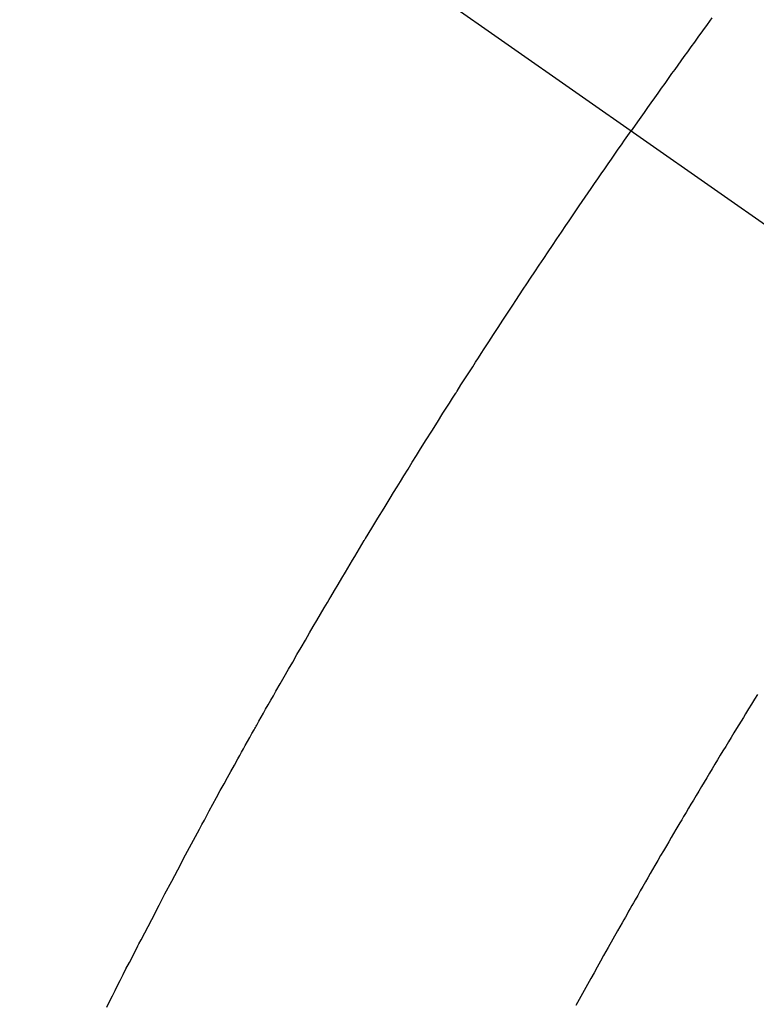
# Model space of a CAD drawing. Extents: x 27948 to 54421, y -25 to 8845.
# Drawn here: x 44078 to 44090, y 6925 to 6941 of the extents above; entities that cross this region are included whole.
import ezdxf

# ---------------------------------------------------------------- set-up
doc = ezdxf.new("R2010")
doc.units = 0
doc.header["$LTSCALE"] = 50
doc.header["$MEASUREMENT"] = 0
doc.linetypes.add('CENTER2', pattern=[1.125, 0.75, -0.125, 0.125, -0.125])
doc.linetypes.add('HIDDEN', pattern=[0.375, 0.25, -0.125])
doc.layers.get('0').update_dxf_attribs({"linetype": 'CONTINUOUS'})
doc.layers.get('DEFPOINTS').update_dxf_attribs({"color": 146, "linetype": 'CONTINUOUS'})
for name, color, linetype in [('150-機器', 8, 'CONTINUOUS'), ('160-文字', 254, 'CONTINUOUS'), ('166-寸法B', 11, 'CONTINUOUS')]:
    doc.layers.add(name, color=color, linetype=linetype)
doc.styles.add('KH001', font='txt')
doc.dimstyles.new('KH1xx030', dxfattribs={"dimscale": 30, "dimtxt": 2, "dimasz": 0.6, "dimexe": 0.3, "dimexo": 1.2, "dimgap": 0.5, "dimtad": 3, "dimdec": 1, "dimdsep": 46, "dimlunit": 6, "dimtxsty": 'KH001', "dimblk": 'DOT', "dimcen": 1, "dimdle": 1, "dimclrd": 256, "dimclre": 256, "dimclrt": 256, "dimadec": 0, "dimazin": 0, "dimtfac": 1, "dimtdec": 1, "dimtix": 1, "dimtmove": 2, "dimatfit": 3, "dimldrblk": 'CLOSEDBLANK', "dimfxl": 1, "dimtolj": 1, "dimtzin": 0, "dimlwd": -1, "dimlwe": -1, "dimarcsym": 0})

# ---------------------------------------------------------------- blocks, each defined once
blk = doc.blocks.new('_Dot')
at = {"color": 0, "linetype": 'ByBlock', "lineweight": -2}
blk.add_line((-0.5, 0), (-1, 0), dxfattribs=at)
at = {"color": 0, "linetype": 'ByBlock', "const_width": 0.5}
blk.add_lwpolyline([(-0.25, 0, 1), (0.25, 0, 1)], format="xyb", close=True, dxfattribs=at)
blk = doc.blocks.new('*D49')
at = {"layer": '166-寸法B', "transparency": 16777216}
for p, q in [((44192.038, 7157.68), (44192.038, 7319.435)), ((43998.045, 7157.68), (44201.038, 7157.68)), ((44192.038, 6900.68), (44192.038, 7139.68)), ((44028.045, 6882.68), (44201.038, 6882.68))]:
    blk.add_line(p, q, dxfattribs=at)
at = {"layer": 'DEFPOINTS', "color": 0, "transparency": 16777216}
for p in [(43962.045, 7157.68), (44192.038, 7157.68), (43992.045, 6882.68)]:
    blk.add_point(p, dxfattribs=at)
at = {"layer": '166-寸法B', "transparency": 16777216, "xscale": 18, "yscale": 18, "zscale": 18}
for p, rotation in [((44192.038, 7157.68), 90), ((44192.038, 6882.68), 270)]:
    blk.add_blockref('_Dot', p, dxfattribs=dict(at, rotation=rotation))
at = {"layer": '166-寸法B', "transparency": 16777216, "insert": (44147.038, 7250.075), "char_height": 60, "attachment_point": 5, "rotation": 90, "style": 'KH001'}
blk.add_mtext('\\A1;275', dxfattribs=at)
blk = doc.blocks.new('_ClosedBlank')
at = {"color": 0, "linetype": 'ByBlock', "lineweight": -2}
for p, q in [((-1, 0.16667), (0, 0)), ((-1, 0.16667), (-1, -0.16667)), ((0, 0), (-1, -0.16667))]:
    blk.add_line(p, q, dxfattribs=at)
blk = doc.blocks.new('F402_H')
at = {"layer": '150-機器', "color": 13, "linetype": 'CENTER2'}
blk.add_line((0, 0), (-244.018, -170.863), dxfattribs=at)
at = {"layer": '150-機器', "color": 13, "linetype": 'HIDDEN'}
for points in [[(-213.897, -147.1), (-213.823, -147.201), (-213.749, -147.302), (-213.676, -147.404), (-213.621, -147.48), (-213.566, -147.556), (-213.511, -147.632), (-213.457, -147.708), (-213.408, -147.776), (-213.359, -147.843), (-213.311, -147.911), (-213.262, -147.978), (-213.208, -148.055), (-213.153, -148.132), (-213.099, -148.208), (-213.044, -148.285), (-212.99, -148.361), (-212.936, -148.438), (-212.882, -148.514), (-212.828, -148.591), (-212.777, -148.663), (-212.726, -148.736), (-212.675, -148.809), (-212.624, -148.881)], [(-204.36, -162.697), (-204.409, -162.599), (-204.45, -162.519), (-204.49, -162.438), (-204.53, -162.358), (-204.571, -162.278), (-204.619, -162.183), (-204.662, -162.096), (-204.715, -161.993), (-204.789, -161.851), (-204.812, -161.806), (-204.832, -161.767), (-204.845, -161.742), (-204.844, -161.743), (-204.84, -161.751), (-204.835, -161.76), (-204.83, -161.77), (-204.825, -161.779), (-204.822, -161.784), (-204.839, -161.752), (-204.867, -161.698), (-204.899, -161.637), (-205.067, -161.314), (-205.183, -161.092), (-205.277, -160.911), (-205.383, -160.709), (-205.43, -160.62), (-205.477, -160.531), (-205.524, -160.442), (-205.571, -160.353), (-205.634, -160.237), (-205.696, -160.121), (-205.758, -160.006), (-205.821, -159.89), (-205.859, -159.818), (-205.897, -159.747), (-205.936, -159.675), (-205.974, -159.604), (-206.032, -159.497), (-206.091, -159.39), (-206.149, -159.284), (-206.208, -159.177), (-206.262, -159.079), (-206.316, -158.981), (-206.371, -158.883), (-206.425, -158.785), (-206.454, -158.731), (-206.484, -158.678), (-206.513, -158.625), (-206.543, -158.571), (-206.578, -158.509), (-206.613, -158.447), (-206.648, -158.385), (-206.683, -158.323), (-206.693, -158.305), (-206.703, -158.287), (-206.713, -158.269), (-206.723, -158.251), (-206.758, -158.189), (-206.793, -158.127), (-206.828, -158.064), (-206.863, -158.002), (-206.904, -157.931), (-206.944, -157.86), (-206.985, -157.788), (-207.025, -157.717), (-207.091, -157.602), (-207.157, -157.487), (-207.223, -157.371), (-207.29, -157.256), (-207.356, -157.14), (-207.423, -157.025), (-207.49, -156.91), (-207.557, -156.794), (-207.614, -156.697), (-207.671, -156.599), (-207.728, -156.501), (-207.785, -156.404), (-207.812, -156.359), (-207.838, -156.315), (-207.864, -156.271), (-207.89, -156.226), (-207.948, -156.129), (-208.006, -156.032), (-208.064, -155.934), (-208.122, -155.837), (-208.158, -155.775), (-208.195, -155.713), (-208.232, -155.651), (-208.269, -155.59), (-208.306, -155.528), (-208.344, -155.466), (-208.381, -155.404), (-208.418, -155.342), (-208.423, -155.333), (-208.429, -155.324), (-208.434, -155.316), (-208.439, -155.307), (-208.535, -155.147), (-208.631, -154.988), (-208.729, -154.829), (-208.826, -154.671), (-208.88, -154.583), (-208.935, -154.495), (-208.989, -154.407), (-209.043, -154.319), (-209.109, -154.213), (-209.174, -154.107), (-209.24, -154.001), (-209.305, -153.896), (-209.393, -153.755), (-209.481, -153.615), (-209.57, -153.474), (-209.658, -153.334), (-209.708, -153.255), (-209.759, -153.176), (-209.809, -153.097), (-209.859, -153.018), (-209.864, -153.01), (-209.87, -153.001), (-209.875, -152.992), (-209.881, -152.984), (-209.942, -152.887), (-210.004, -152.791), (-210.066, -152.695), (-210.128, -152.599), (-210.173, -152.529), (-210.218, -152.459), (-210.263, -152.39), (-210.308, -152.32), (-210.381, -152.206), (-210.455, -152.093), (-210.529, -151.98), (-210.603, -151.867), (-210.654, -151.788), (-210.706, -151.71), (-210.757, -151.631), (-210.808, -151.553), (-210.866, -151.466), (-210.923, -151.379), (-210.98, -151.292), (-211.038, -151.206), (-211.107, -151.102), (-211.177, -150.998), (-211.246, -150.894), (-211.316, -150.79), (-211.385, -150.686), (-211.455, -150.582), (-211.525, -150.478), (-211.595, -150.375), (-211.648, -150.297), (-211.701, -150.22), (-211.754, -150.142), (-211.806, -150.065), (-211.853, -149.996), (-211.9, -149.927), (-211.947, -149.858), (-211.994, -149.79), (-212.047, -149.712), (-212.101, -149.635), (-212.154, -149.557), (-212.207, -149.48), (-212.261, -149.403), (-212.314, -149.326), (-212.367, -149.248), (-212.421, -149.171), (-212.472, -149.099), (-212.522, -149.026), (-212.573, -148.954), (-212.624, -148.881)], [(-214.618, -157.766), (-214.571, -157.842), (-214.523, -157.919), (-214.476, -157.996), (-214.429, -158.073), (-214.393, -158.13), (-214.358, -158.188), (-214.322, -158.245), (-214.287, -158.303), (-214.244, -158.374), (-214.2, -158.444), (-214.157, -158.515), (-214.115, -158.586), (-214.072, -158.656), (-214.029, -158.727), (-213.986, -158.797), (-213.944, -158.868), (-213.901, -158.938), (-213.859, -159.009), (-213.816, -159.08), (-213.774, -159.15), (-213.731, -159.221), (-213.689, -159.292), (-213.647, -159.363), (-213.605, -159.434), (-213.566, -159.498), (-213.528, -159.563), (-213.49, -159.627), (-213.452, -159.691), (-213.422, -159.743), (-213.391, -159.794), (-213.361, -159.845), (-213.33, -159.897), (-213.292, -159.961), (-213.255, -160.025), (-213.217, -160.09), (-213.179, -160.154), (-213.134, -160.231), (-213.089, -160.309), (-213.044, -160.386), (-212.999, -160.464), (-212.962, -160.528), (-212.924, -160.593), (-212.887, -160.657), (-212.85, -160.722), (-212.809, -160.793), (-212.769, -160.864), (-212.728, -160.935), (-212.687, -161.006), (-212.662, -161.051), (-212.636, -161.096), (-212.61, -161.141), (-212.584, -161.186), (-212.559, -161.232), (-212.533, -161.277), (-212.507, -161.322), (-212.482, -161.368), (-212.409, -161.497), (-212.336, -161.626), (-212.263, -161.755), (-212.191, -161.884), (-212.14, -161.975), (-212.09, -162.065), (-212.04, -162.156), (-211.989, -162.246), (-211.911, -162.388), (-211.833, -162.531), (-211.754, -162.673)]]:
    blk.add_lwpolyline(points, dxfattribs=at)

msp = doc.modelspace()

# ---------------------------------------------------------------- block references
at = {"layer": '150-機器', "xscale": -1}
msp.add_blockref('F402_H', (43874.988, 7087.872), dxfattribs=at)

# ---------------------------------------------------------------- dimensions: what is measured, and where the dimension line sits
at = {"layer": '166-寸法B'}
dim = msp.add_linear_dim(base=(44192.038, 7157.68), p1=(43992.045, 6882.68), p2=(43962.045, 7157.68), angle=90, dimstyle='KH1xx030', override={"dimtmove": 1}, dxfattribs=at)
dim.commit()
dim.dimension.update_dxf_attribs({"geometry": '*D49', "text_midpoint": (44160.595, 7250.075), "dimtype": 128})

# ---------------------------------------------------------------- leaders
at = {"layer": '160-文字', "annotation_type": 0, "has_hookline": 1, "hookline_direction": 1}
for points, text_width in [([(44384.98, 7107.68), (43797.424, 5793.613), (43779.424, 5793.613)], 1240.203), ([(44655.754, 7100.588), (44200.429, 5522.847), (44182.429, 5522.847)], 1630.051)]:
    msp.add_leader(points, dimstyle='KH1xx030', override={"dimgap": 0.5, "dimtad": 1}, dxfattribs=dict(at, text_width=text_width))

doc.saveas('drawing.dxf')
